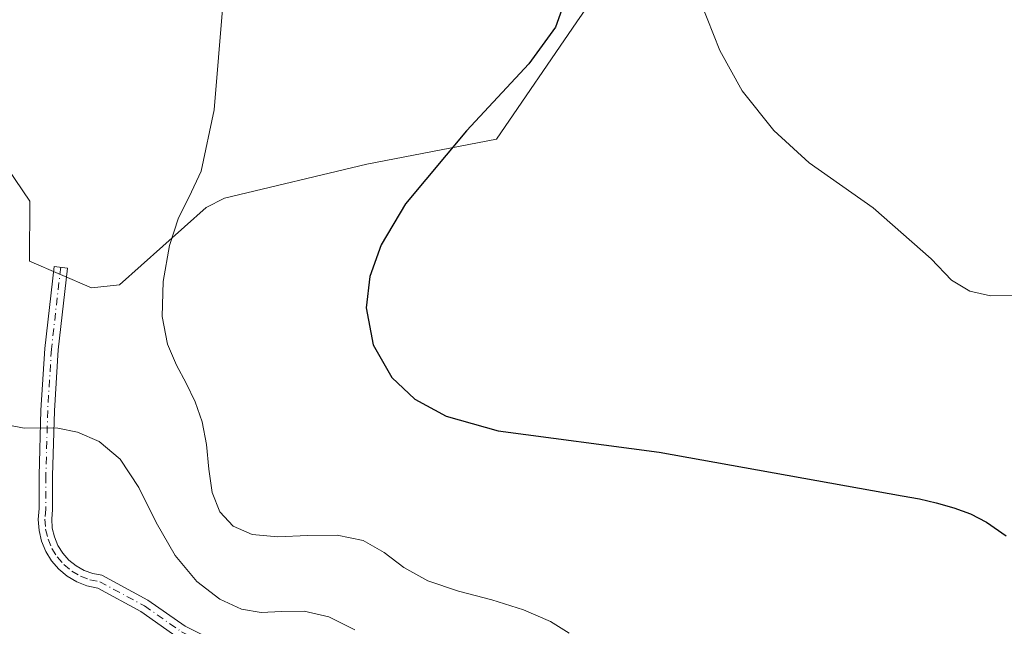
# Model space of a CAD drawing. Units: metres. Extents: x 631853 to 635322, y 4701920 to 4704299.
# Drawn here: x 632327 to 632502, y 4703483 to 4703591 of the extents above; entities that cross this region are included whole.
import ezdxf

# ---------------------------------------------------------------- set-up
doc = ezdxf.new("R2010")
doc.units = ezdxf.units.M
doc.header["$MEASUREMENT"] = 0
doc.linetypes.add('DGN Style 4', pattern=[2.6384748266838614, 1.318413404963828, -0.6592067024819142, 0.001648016756204785, -0.6592067024819142])
for name, color, linetype, lineweight in [('Camino Cxs', 7, 'Continuous', 0), ('Camino eje', 30, 'DGN Style 4', 13), ('Comarca CxS', 21, 'Continuous', 0), ('Comunidad Autónoma CxS', 142, 'Continuous', 0), ('Cultivos herbáceos CxS', 92, 'Continuous', 0), ('Curva de nivel maestra', 30, 'Continuous', 30), ('Curva de nivel normal', 30, 'Continuous', 0), ('Matorral CxS', 135, 'Continuous', 0), ('Municipio CxS', 4, 'Continuous', 0), ('Provincia CxS', 1, 'Continuous', 0)]:
    doc.layers.add(name, color=color, linetype=linetype, lineweight=lineweight)

# ---------------------------------------------------------------- blocks, each defined once
blk = doc.blocks.new('*U14')
at = {"layer": 'Matorral CxS', "color": 135, "linetype": 'Continuous', "lineweight": 0}
blk.add_polyline3d([(632297.5651000004, 4703612.2269, 512.9851999999955), (632290.9682999998, 4703582.5339, 510.8736999999965), (632275.0279000001, 4703568.7871, 508.5106999999989), (632268.2156999996, 4703558.703299999, 507.4526000000042), (632269.1004999997, 4703549.201099999, 507.1560000000027), (632280.5236999998, 4703554.4901, 509.1199000000051), (632293.1661, 4703568.786900001, 510.5908999999957), (632306.8728999998, 4703585.135500001, 512.3417999999947), (632307.4577000003, 4703585.832900001, 512.3637000000017), (632319.0005000001, 4703583.083699999, 514.9128000000055), (632319.5503000002, 4703572.635700001, 516.0127000000066), (632328.8941000003, 4703558.888699999, 517.4850000000006), (632328.8428999997, 4703548.215500001, 517.2715000000027), (632339.8869000003, 4703543.4915, 517.2290999999968), (632344.8337000003, 4703544.0417, 517.7265000000043), (632360.2253000002, 4703557.7883, 520.3652000000002), (632363.5220999997, 4703559.438300001, 520.6263999999937), (632388.8075000001, 4703565.485900001, 522.2752999999939), (632411.8926999997, 4703569.8847, 525.4453000000067), (632426.1842999998, 4703590.7805, 525.5512000000017), (632437.8236999996, 4703607.567299999, 526.4176000000007)], dxfattribs=at)
blk = doc.blocks.new('*U15')
at = {"layer": 'Cultivos herbáceos CxS', "color": 92, "linetype": 'Continuous', "lineweight": 0}
blk.add_polyline3d([(632437.8236999996, 4703607.567299999, 526.4176000000007), (632426.1842999998, 4703590.7805, 525.5512000000017), (632411.8926999997, 4703569.8847, 525.4453000000067), (632388.8075000001, 4703565.485900001, 522.2752999999939), (632363.5220999997, 4703559.438300001, 520.6263999999937), (632360.2253000002, 4703557.7883, 520.3652000000002), (632344.8337000003, 4703544.0417, 517.7265000000043), (632339.8869000003, 4703543.4915, 517.2290999999968), (632328.8428999997, 4703548.215500001, 517.2715000000027), (632328.8941000003, 4703558.888699999, 517.4850000000006), (632319.5503000002, 4703572.635700001, 516.0127000000066), (632319.0005000001, 4703583.083699999, 514.9128000000055), (632307.4577000003, 4703585.832900001, 512.3637000000017), (632306.8728999998, 4703585.135500001, 512.3417999999947), (632293.1661, 4703568.786900001, 510.5908999999957), (632280.5236999998, 4703554.4901, 509.1199000000051), (632269.1004999997, 4703549.201099999, 507.1560000000027), (632268.2156999996, 4703558.703299999, 507.4526000000042), (632275.0279000001, 4703568.7871, 508.5106999999989), (632290.9682999998, 4703582.5339, 510.8736999999965), (632297.5651000004, 4703612.2269, 512.9851999999955)], dxfattribs=at)

msp = doc.modelspace()

# ---------------------------------------------------------------- linework, layer by layer
at = {"layer": 'Camino Cxs', "color": 7, "linetype": 'Continuous', "lineweight": 0}
msp.add_polyline3d([(632355.2761000004, 4703481.287500001, 513.2140000000073), (632348.6453, 4703485.928900001, 513.132500000007), (632340.9631000003, 4703490.090100001, 513.0820999999996), (632339.0541000003, 4703490.516899999, 513.1294000000053), (632337.2368999999, 4703491.2411, 513.0917999999947), (632335.5575000001, 4703492.244100001, 513.0847999999969), (632334.0586999999, 4703493.5009, 513.2455999999949), (632332.7779000001, 4703494.979499999, 513.3389000000025), (632331.7478999998, 4703496.6425, 513.4697000000015), (632330.9946999997, 4703498.447699999, 513.6870000000055), (632330.5373000001, 4703500.349500001, 513.9401999999973), (632330.3872999996, 4703502.299900001, 514.1552999999985), (632330.5484999996, 4703504.249299999, 514.1989999999934), (632330.5484999996, 4703510.119700001, 514.575800000006), (632330.8803000003, 4703521.7315, 515.6511000000028), (632331.5447000006, 4703532.6963, 516.146900000007), (632333.2018999998, 4703547.2797, 517.846000000005), (632335.5867, 4703547.0087, 517.6671999999963), (632333.9364999998, 4703532.488100001, 516.3074999999953), (632333.2780999999, 4703521.624500001, 515.5255999999936), (632332.9484999999, 4703510.085300001, 514.4713000000047), (632332.9484999999, 4703504.0437, 513.9752000000008), (632332.7884999998, 4703502.418099999, 513.8358000000007), (632332.8979000002, 4703500.7883, 513.6998000000021), (632333.2741, 4703499.1987, 513.5862999999954), (632333.9067000002, 4703497.692700001, 513.4959999999992), (632334.7783000004, 4703496.3113, 513.4425000000047), (632335.8655000003, 4703495.0921, 513.3436999999976), (632337.1382999998, 4703494.068299999, 513.1913000000059), (632338.5620999997, 4703493.267899999, 513.0956000000006), (632340.0982999997, 4703492.7127, 513.0455999999976), (632341.7049000004, 4703492.4177, 513.0478000000003), (632349.9090999998, 4703487.973900001, 513.2697000000044), (632356.5075000003, 4703483.354900001, 513.5050999999949), (632359.5743000006, 4703481.8215, 513.5399999999936)], dxfattribs=at)
msp.add_polyline3d([(632355.2761000004, 4703481.287500001, 513.2140000000073), (632348.6453, 4703485.928900001, 513.132500000007), (632340.9631000003, 4703490.090100001, 513.0820999999996), (632339.0541000003, 4703490.516899999, 513.1294000000053), (632337.2368999999, 4703491.2411, 513.0917999999947), (632335.5575000001, 4703492.244100001, 513.0847999999969), (632334.0586999999, 4703493.5009, 513.2455999999949), (632332.7779000001, 4703494.979499999, 513.3389000000025), (632331.7478999998, 4703496.6425, 513.4697000000015), (632330.9946999997, 4703498.447699999, 513.6870000000055), (632330.5373000001, 4703500.349500001, 513.9401999999973), (632330.3872999996, 4703502.299900001, 514.1552999999985), (632330.5484999996, 4703504.249299999, 514.1989999999934), (632330.5484999996, 4703510.119700001, 514.575800000006), (632330.8803000003, 4703521.7315, 515.6511000000028), (632331.5447000006, 4703532.6963, 516.146900000007), (632333.2018999998, 4703547.2797, 517.846000000005), (632335.5867, 4703547.0087, 517.6671999999963), (632333.9364999998, 4703532.488100001, 516.3074999999953), (632333.2780999999, 4703521.624500001, 515.5255999999936), (632332.9484999999, 4703510.085300001, 514.4713000000047), (632332.9484999999, 4703504.0437, 513.9752000000008), (632332.7884999998, 4703502.418099999, 513.8358000000007), (632332.8979000002, 4703500.7883, 513.6998000000021), (632333.2741, 4703499.1987, 513.5862999999954), (632333.9067000002, 4703497.692700001, 513.4959999999992), (632334.7783000004, 4703496.3113, 513.4425000000047), (632335.8655000003, 4703495.0921, 513.3436999999976), (632337.1382999998, 4703494.068299999, 513.1913000000059), (632338.5620999997, 4703493.267899999, 513.0956000000006), (632340.0982999997, 4703492.7127, 513.0455999999976), (632341.7049000004, 4703492.4177, 513.0478000000003), (632349.9090999998, 4703487.973900001, 513.2697000000044), (632356.5075000003, 4703483.354900001, 513.5050999999949), (632359.5743000006, 4703481.8215, 513.5399999999936)], dxfattribs=at)
at = {"layer": 'Camino eje', "color": 30, "linetype": 'DGN Style 4', "lineweight": 13}
msp.add_polyline3d([(632334.3942999998, 4703547.144300001, 517.7599999999948), (632332.7407000001, 4703532.5921, 516.156799999997), (632332.0793000003, 4703521.678099999, 515.5105999999942), (632331.7484999998, 4703510.102499999, 514.4970999999932), (632331.7484999998, 4703504.149300001, 514.0460000000021), (632331.5877, 4703502.360900001, 513.9603999999963), (632331.7172999998, 4703500.569900001, 513.7743999999948), (632332.1343, 4703498.8233, 513.5513999999966), (632332.8274999997, 4703497.1669, 513.3944999999949), (632333.7789000003, 4703495.644099999, 513.3714999999938), (632334.9634999996, 4703494.294500001, 513.2737000000052), (632336.3503000002, 4703493.153700001, 513.0979999999981), (632337.9029000001, 4703492.251700001, 512.9691000000021), (632339.5806999998, 4703491.6117, 513.0443999999989), (632341.3397000004, 4703491.2509, 513.0524000000005), (632349.2770999996, 4703486.951300001, 513.1199000000051), (632355.8916999997, 4703482.3211, 513.2796999999991), (632359.1990999999, 4703480.667500001, 513.3353000000062), (632361.5033, 4703480.283500001, 513.5534000000043)], dxfattribs=at)
at = {"layer": 'Comarca CxS', "color": 21, "linetype": 'Continuous', "lineweight": 0}
msp.add_3dface([(635322.4700010131, 4701985.739982971), (631896.3500009875, 4701920.149982968), (631852.6200009884, 4704233.399982945), (635277.610001013, 4704299.039982947)], dxfattribs=at)
at = {"layer": 'Comunidad Autónoma CxS', "color": 142, "linetype": 'Continuous', "lineweight": 0}
msp.add_3dface([(635322.4700010131, 4701985.739982971), (631896.3500009875, 4701920.149982968), (631852.6200009884, 4704233.399982945), (635277.610001013, 4704299.039982947)], dxfattribs=at)
at = {"layer": 'Cultivos herbáceos CxS', "color": 92, "linetype": 'Continuous', "lineweight": 0}
msp.add_polyline3d([(632297.5651000004, 4703612.2269, 512.9851999999955), (632290.9682999998, 4703582.5339, 510.8736999999965), (632275.0279000001, 4703568.7871, 508.5106999999989), (632268.2156999996, 4703558.703299999, 507.4526000000042), (632269.1004999997, 4703549.201099999, 507.1560000000027), (632280.5236999998, 4703554.4901, 509.1199000000051), (632293.1661, 4703568.786900001, 510.5908999999957), (632306.8728999998, 4703585.135500001, 512.3417999999947), (632307.4577000003, 4703585.832900001, 512.3637000000017), (632319.0005000001, 4703583.083699999, 514.9128000000055), (632319.5503000002, 4703572.635700001, 516.0127000000066), (632328.8941000003, 4703558.888699999, 517.4850000000006), (632328.8428999997, 4703548.215500001, 517.2715000000027), (632339.8869000003, 4703543.4915, 517.2290999999968), (632344.8337000003, 4703544.0417, 517.7265000000043), (632360.2253000002, 4703557.7883, 520.3652000000002), (632363.5220999997, 4703559.438300001, 520.6263999999937), (632388.8075000001, 4703565.485900001, 522.2752999999939), (632411.8926999997, 4703569.8847, 525.4453000000067), (632426.1842999998, 4703590.7805, 525.5512000000017), (632437.8236999996, 4703607.567299999, 526.4176000000007)], dxfattribs=at)
at = {"layer": 'Curva de nivel maestra', "color": 30, "linetype": 'Continuous', "lineweight": 30, "elevation": 525, "flags": 128}
msp.add_lwpolyline([(632424.5899999999, 4703596.140100001), (632422.3899999997, 4703589.8301), (632417.6500000004, 4703583.3201), (632406.5099999999, 4703571.4101), (632395.6900000004, 4703558.390100001), (632391.3899999997, 4703551.1501), (632389.3600000005, 4703545.470100001), (632388.7199999997, 4703539.9301), (632389.9199999999, 4703533.370100001), (632393.2400000002, 4703527.540100001), (632397.3799999999, 4703523.6801), (632402.9000000004, 4703520.690099999), (632412.1699999999, 4703518.090100001), (632440.79, 4703514.270099999), (632483.9900000002, 4703506.530099999), (632487.0999999996, 4703505.960100001), (632490.0700000003, 4703505.270099999), (632493.2000000002, 4703504.390100001), (632496.1399999997, 4703503.340100001), (632499.0099999999, 4703501.850099999), (632502.5, 4703499.4001)], dxfattribs=at)
at = {"layer": 'Curva de nivel normal', "color": 30, "linetype": 'Continuous', "lineweight": 0, "flags": 128}
for points, elevation in [([(632424.7800000003, 4703482.110099999), (632421.4699999997, 4703484.1601), (632416.7000000002, 4703486.2601), (632411.0499999998, 4703488.020099999), (632405.1200000001, 4703489.5601), (632399.6500000004, 4703491.4101), (632395.3899999997, 4703493.790100001), (632391.9299999997, 4703496.4301), (632388.1600000003, 4703498.5801), (632383.5300000003, 4703499.550100001), (632378.2800000003, 4703499.470100001), (632373, 4703499.220100001), (632368.4500000002, 4703499.640100001), (632365.0300000003, 4703501.1501), (632362.7000000002, 4703503.690099999), (632361.3399999999, 4703507.110099999), (632360.7300000006, 4703511.2301), (632360.3200000003, 4703515.610099999), (632359.5599999997, 4703519.6601), (632358.2999999998, 4703523.2301), (632356.7199999997, 4703526.520099999), (632354.9900000002, 4703529.7601), (632353.3899999997, 4703533.460100001), (632352.4500000002, 4703538.360099999), (632352.6100000005, 4703544.620100001), (632353.7100000001, 4703550.9901), (632355.3200000003, 4703555.9301), (632357.2599999999, 4703559.6601), (632359.3600000005, 4703564.220100001), (632361.7000000002, 4703575.100099999), (632363.2300000006, 4703593.700099999)], 520.0000000000001), ([(632555.6799999997, 4703591.880100001), (632552.6799999997, 4703573.440099999), (632549.7800000003, 4703564.670100001), (632545.4100000003, 4703555.2301), (632538.7199999997, 4703544.470100001), (632531.0999999996, 4703535.960100001), (632526.1200000001, 4703533.200099999), (632521.4500000002, 4703533.8101), (632516.3700000001, 4703539.4901), (632514.0199999996, 4703541.9001), (632511.7699999996, 4703542.7601), (632504.6299999999, 4703542.210100001), (632499.7199999997, 4703542.050100001), (632496, 4703542.9001), (632492.79, 4703544.860099999), (632489.1299999999, 4703548.6601), (632478.8300000001, 4703557.690099999), (632467.4500000002, 4703565.710100001), (632461.1600000003, 4703571.420100001), (632455.5800000001, 4703578.4801), (632451.5700000003, 4703585.640100001), (632448.2300000006, 4703594.1801)], 530), ([(632386.6799999997, 4703482.6801), (632382.0499999998, 4703485.0101), (632377.6699999999, 4703485.9901), (632373.6699999999, 4703485.9301), (632370.0599999997, 4703485.780099999), (632366.5300000003, 4703486.350099999), (632362.7000000002, 4703488.120100001), (632358.6200000001, 4703491.280099999), (632354.7400000002, 4703495.9001), (632351.3799999999, 4703501.790100001), (632348.3099999997, 4703507.9801), (632344.9800000006, 4703513.030099999), (632341.2100000001, 4703516.200099999), (632337.3600000005, 4703517.840100001), (632333.8899999997, 4703518.530099999), (632330.7999999998, 4703518.600099999), (632327.9199999999, 4703518.5701), (632325.1600000003, 4703519.0801)], 515)]:
    msp.add_lwpolyline(points, dxfattribs=dict(at, elevation=elevation))
at = {"layer": 'Matorral CxS', "color": 135, "linetype": 'Continuous', "lineweight": 0}
msp.add_polyline3d([(632297.5651000004, 4703612.2269, 512.9851999999955), (632290.9682999998, 4703582.5339, 510.8736999999965), (632275.0279000001, 4703568.7871, 508.5106999999989), (632268.2156999996, 4703558.703299999, 507.4526000000042), (632269.1004999997, 4703549.201099999, 507.1560000000027), (632280.5236999998, 4703554.4901, 509.1199000000051), (632293.1661, 4703568.786900001, 510.5908999999957), (632306.8728999998, 4703585.135500001, 512.3417999999947), (632307.4577000003, 4703585.832900001, 512.3637000000017), (632319.0005000001, 4703583.083699999, 514.9128000000055), (632319.5503000002, 4703572.635700001, 516.0127000000066), (632328.8941000003, 4703558.888699999, 517.4850000000006), (632328.8428999997, 4703548.215500001, 517.2715000000027), (632339.8869000003, 4703543.4915, 517.2290999999968), (632344.8337000003, 4703544.0417, 517.7265000000043), (632360.2253000002, 4703557.7883, 520.3652000000002), (632363.5220999997, 4703559.438300001, 520.6263999999937), (632388.8075000001, 4703565.485900001, 522.2752999999939), (632411.8926999997, 4703569.8847, 525.4453000000067), (632426.1842999998, 4703590.7805, 525.5512000000017), (632437.8236999996, 4703607.567299999, 526.4176000000007)], dxfattribs=at)
at = {"layer": 'Municipio CxS', "color": 4, "linetype": 'Continuous', "lineweight": 0}
msp.add_3dface([(635322.4700010131, 4701985.739982971), (631896.3500009875, 4701920.149982968), (631852.6200009884, 4704233.399982945), (635277.610001013, 4704299.039982947)], dxfattribs=at)
at = {"layer": 'Provincia CxS', "color": 1, "linetype": 'Continuous', "lineweight": 0}
msp.add_3dface([(635322.4700010131, 4701985.739982971), (631896.3500009875, 4701920.149982968), (631852.6200009884, 4704233.399982945), (635277.610001013, 4704299.039982947)], dxfattribs=at)

# ---------------------------------------------------------------- block references
at = {"layer": 'Cultivos herbáceos CxS', "color": 92, "linetype": 'Continuous', "lineweight": 0}
msp.add_blockref('*U15', (0, 0), dxfattribs=at)
at = {"layer": 'Matorral CxS', "color": 135, "linetype": 'Continuous', "lineweight": 0}
msp.add_blockref('*U14', (0, 0), dxfattribs=at)

doc.saveas('drawing.dxf')
